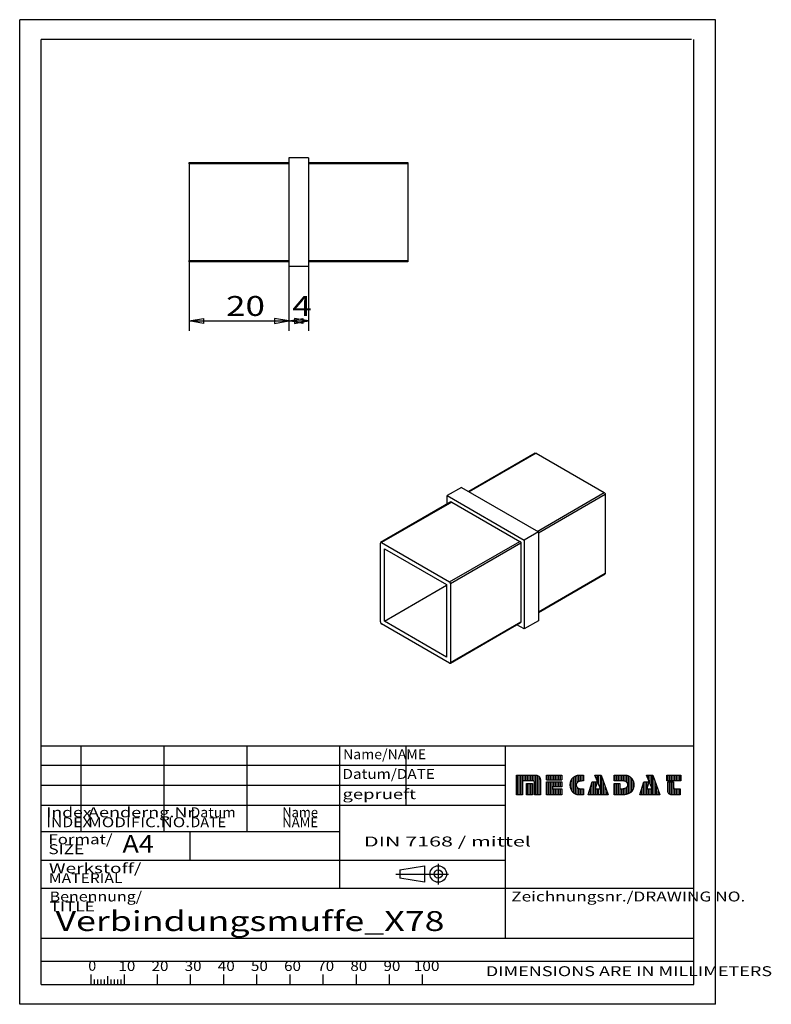
# Model space of a CAD drawing. Units: millimetres. Extents: x 0 to 151, y 0 to 198.
import ezdxf
from ezdxf.enums import TextEntityAlignment as Align

# ---------------------------------------------------------------- set-up
doc = ezdxf.new("R2010")
doc.units = ezdxf.units.MM
doc.layers.add('LAYER0', color=7, linetype='Continuous')
doc.styles.add('VISI1-courier new', font='txt')
doc.dimstyles.new('VisiStyle', dxfattribs={"dimtxt": 4, "dimasz": 2.835641, "dimexe": 3, "dimexo": 0, "dimgap": 1.5, "dimtad": 1, "dimdsep": 46, "dimtxsty": 'VISI1-courier new', "dimblk1": 'ArrowheadClosed', "dimblk2": 'ArrowheadClosed', "dimsah": 1, "dimcen": 0, "dimclrt": 7, "dimaunit": 1, "dimadec": 3, "dimazin": 2, "dimtfac": 0.8, "dimtmove": 0, "dimatfit": 3, "dimfxl": 1, "dimtolj": 1, "dimtzin": 4, "dimarcsym": 0})

# ---------------------------------------------------------------- blocks, each defined once
blk = doc.blocks.new('Group 1')
at = {"layer": 'LAYER0', "color": 56, "linetype": 'Continuous'}
for p, q in [((0, 0), (0, 198)), ((140, 198), (0, 198)), ((140, 0), (140, 198)), ((12.33, 52), (12.33, 34.67)), ((29, 52), (29, 34.67)), ((45.67, 52), (45.67, 34.67)), ((77.67, 52), (77.67, 40)), ((97.67, 48), (4.33, 48)), ((97.67, 44), (4.33, 44)), ((64.33, 34.67), (4.33, 34.67)), ((34.33, 29), (34.33, 34.67)), ((4.33, 29), (97.67, 29)), ((76.51, 27.03), (81.46, 27.85)), ((81.45, 27.85), (81.45, 24.54)), ((84.22, 28.27), (84.22, 24.12)), ((75.71, 26.2), (86.29, 26.2)), ((76.51, 27.03), (76.51, 25.37)), ((81.46, 24.54), (76.51, 25.37)), ((14.33, 6.01), (14.33, 4)), ((21, 6.01), (21, 4)), ((27.67, 6.01), (27.67, 4)), ((34.33, 6.01), (34.33, 4)), ((41, 6.01), (41, 4)), ((47.67, 6.01), (47.67, 4)), ((54.33, 6.01), (54.33, 4)), ((61, 6.01), (61, 4)), ((67.67, 6.01), (67.67, 4)), ((74.33, 6.01), (74.33, 4)), ((81, 6.01), (81, 4)), ((15, 5), (15, 4)), ((15.67, 5), (15.67, 4)), ((16.33, 5), (16.33, 4)), ((17, 5), (17, 4)), ((17.67, 5.68), (17.67, 4)), ((18.33, 5), (18.33, 4)), ((19, 5), (19, 4)), ((19.67, 5), (19.67, 4)), ((20.33, 5), (20.33, 4)), ((140, 0), (0, 0))]:
    blk.add_line(p, q, dxfattribs=at)
at = {"layer": 'LAYER0', "color": 7, "linetype": 'Continuous'}
for p, q in [((4.33, 4), (4.33, 194)), ((135.2, 194), (4.33, 194)), ((135.67, 4), (135.67, 194)), ((4.33, 52), (135.67, 52)), ((64.33, 52), (64.33, 23.33)), ((97.67, 52), (97.67, 13.33)), ((99.98, 42.11), (99.98, 46.11)), ((99.98, 46.11), (103.58, 46.11)), ((105.98, 46.11), (109.06, 46.11)), ((105.98, 45.11), (105.98, 46.11)), ((109.06, 46.11), (109.06, 45.11)), ((112.8, 46.11), (113.46, 46.11)), ((113.46, 46.11), (113.46, 44.91)), ((115.7, 46.11), (117.01, 46.11)), ((116.87, 43.31), (115.7, 46.11)), ((117.01, 46.11), (118.38, 42.11)), ((119.58, 44.91), (119.58, 46.11)), ((119.58, 46.11), (121.51, 46.11)), ((126.1, 46.11), (127.41, 46.11)), ((127.27, 43.31), (126.1, 46.11)), ((127.41, 46.11), (128.78, 42.11)), ((130.21, 44.91), (130.21, 46.11)), ((130.21, 46.11), (133.05, 46.11)), ((133.05, 46.11), (133.05, 44.91)), ((103.18, 44.91), (101.18, 44.91)), ((101.18, 44.91), (101.18, 42.11)), ((101.98, 42.11), (101.98, 44.37)), ((101.98, 44.37), (103.18, 44.37)), ((103.18, 44.37), (103.18, 42.11)), ((103.58, 42.11), (103.58, 44.44)), ((104.78, 44.91), (104.78, 42.11)), ((105.98, 45.11), (109.06, 45.11)), ((105.98, 44.71), (109.06, 44.71)), ((105.98, 42.11), (105.98, 44.71)), ((109.06, 43.71), (107.18, 43.71)), ((107.18, 43.71), (107.18, 43.31)), ((109.06, 44.71), (109.06, 43.71)), ((113.46, 44.91), (113.21, 44.91)), ((114.38, 42.11), (115.18, 44.77)), ((115.18, 44.77), (116.2, 44.77)), ((116.2, 44.77), (115.8, 43.31)), ((121.47, 44.91), (119.58, 44.91)), ((119.58, 42.11), (119.58, 44.39)), ((119.58, 44.39), (120.78, 44.39)), ((120.78, 44.39), (120.78, 43.31)), ((124.78, 42.11), (125.58, 44.77)), ((125.58, 44.77), (126.6, 44.77)), ((126.6, 44.77), (126.2, 43.31)), ((133.05, 44.91), (130.21, 44.91)), ((130.38, 43.54), (130.38, 44.77)), ((130.38, 44.77), (131.58, 44.77)), ((131.58, 44.77), (131.58, 43.59)), ((101.18, 42.11), (99.98, 42.11)), ((103.18, 42.11), (101.98, 42.11)), ((104.78, 42.11), (103.58, 42.11)), ((109.06, 42.11), (105.98, 42.11)), ((107.18, 43.31), (109.06, 43.31)), ((109.06, 43.31), (109.06, 42.11)), ((113.46, 42.11), (112.51, 42.11)), ((113.2, 43.31), (113.46, 43.31)), ((113.46, 43.31), (113.46, 42.11)), ((118.38, 42.11), (114.38, 42.11)), ((115.8, 43.31), (116.87, 43.31)), ((121.25, 42.11), (119.58, 42.11)), ((128.78, 42.11), (124.78, 42.11)), ((126.2, 43.31), (127.27, 43.31)), ((132.86, 42.11), (131.42, 42.11)), ((132.12, 43.31), (132.86, 43.31)), ((132.86, 43.31), (132.86, 42.11)), ((97.67, 40), (4.33, 40)), ((4.33, 23.33), (135.67, 23.33)), ((4.33, 13.33), (135.67, 13.33)), ((4.33, 13.33), (135.67, 13.33)), ((4.33, 8.67), (135.67, 8.67)), ((4.33, 4), (135.67, 4)), ((4.33, 4), (135.67, 4))]:
    blk.add_line(p, q, dxfattribs=at)
at = {"layer": 'LAYER0', "color": 136, "linetype": 'Continuous'}
for p, q in [((100.16, 42.11), (100.16, 46.11)), ((100.49, 42.11), (100.49, 46.11)), ((100.83, 42.11), (100.83, 46.11)), ((101.16, 42.11), (101.16, 46.11)), ((101.49, 44.91), (101.49, 46.11)), ((101.83, 44.91), (101.83, 46.11)), ((102.16, 44.91), (102.16, 46.11)), ((102.49, 44.91), (102.49, 46.11)), ((102.83, 44.91), (102.83, 46.11)), ((103.16, 44.91), (103.16, 46.11)), ((103.49, 44.89), (103.49, 46.11)), ((103.83, 42.11), (103.83, 46.1)), ((104.16, 42.11), (104.16, 46.02)), ((104.49, 42.11), (104.49, 45.81)), ((106.16, 45.11), (106.16, 46.11)), ((106.49, 45.11), (106.49, 46.11)), ((106.83, 45.11), (106.83, 46.11)), ((107.16, 45.11), (107.16, 46.11)), ((107.49, 45.11), (107.49, 46.11)), ((107.83, 45.11), (107.83, 46.11)), ((108.16, 45.11), (108.16, 46.11)), ((108.49, 45.11), (108.49, 46.11)), ((108.83, 45.11), (108.83, 46.11)), ((111.49, 42.47), (111.49, 45.7)), ((111.83, 42.25), (111.83, 45.91)), ((112.16, 44.59), (112.16, 46.03)), ((112.49, 44.8), (112.49, 46.1)), ((112.83, 44.88), (112.83, 46.11)), ((113.16, 44.91), (113.16, 46.11)), ((115.83, 45.81), (115.83, 46.11)), ((116.16, 45.02), (116.16, 46.11)), ((116.49, 44.22), (116.49, 46.11)), ((116.83, 43.42), (116.83, 46.11)), ((117.16, 42.11), (117.16, 45.69)), ((119.83, 44.91), (119.83, 46.11)), ((120.16, 44.91), (120.16, 46.11)), ((120.49, 44.91), (120.49, 46.11)), ((120.83, 44.91), (120.83, 46.11)), ((121.16, 44.91), (121.16, 46.11)), ((121.49, 44.91), (121.49, 46.11)), ((121.83, 44.86), (121.83, 46.1)), ((122.16, 44.65), (122.16, 46.05)), ((122.49, 42.36), (122.49, 45.94)), ((122.83, 42.53), (122.83, 45.74)), ((126.16, 45.97), (126.16, 46.11)), ((126.49, 45.18), (126.49, 46.11)), ((126.83, 44.38), (126.83, 46.11)), ((127.16, 43.58), (127.16, 46.11)), ((127.49, 42.11), (127.49, 45.88)), ((130.49, 44.91), (130.49, 46.11)), ((130.83, 44.91), (130.83, 46.11)), ((131.16, 44.91), (131.16, 46.11)), ((131.49, 44.91), (131.49, 46.11)), ((131.83, 44.91), (131.83, 46.11)), ((132.16, 44.91), (132.16, 46.11)), ((132.49, 44.91), (132.49, 46.11)), ((132.83, 44.91), (132.83, 46.11)), ((102.16, 42.11), (102.16, 44.37)), ((102.49, 42.11), (102.49, 44.37)), ((102.83, 42.11), (102.83, 44.37)), ((103.16, 42.11), (103.16, 44.37)), ((106.16, 42.11), (106.16, 44.71)), ((106.49, 42.11), (106.49, 44.71)), ((106.83, 42.11), (106.83, 44.71)), ((107.16, 42.11), (107.16, 44.71)), ((107.49, 43.71), (107.49, 44.71)), ((107.83, 43.71), (107.83, 44.71)), ((108.16, 43.71), (108.16, 44.71)), ((108.49, 43.71), (108.49, 44.71)), ((108.83, 43.71), (108.83, 44.71)), ((110.83, 43.7), (110.83, 44.58)), ((111.16, 42.85), (111.16, 45.36)), ((112.16, 42.14), (112.16, 43.62)), ((114.83, 42.11), (114.83, 43.6)), ((115.16, 42.11), (115.16, 44.72)), ((115.49, 42.11), (115.49, 44.77)), ((115.83, 43.42), (115.83, 44.77)), ((116.16, 44.62), (116.16, 44.77)), ((117.49, 42.11), (117.49, 44.71)), ((117.83, 42.11), (117.83, 43.74)), ((119.83, 42.11), (119.83, 44.39)), ((120.16, 42.11), (120.16, 44.39)), ((120.49, 42.11), (120.49, 44.39)), ((122.16, 42.25), (122.16, 43.67)), ((123.16, 42.84), (123.16, 45.4)), ((123.49, 43.52), (123.49, 44.73)), ((125.49, 42.11), (125.49, 44.49)), ((125.83, 42.11), (125.83, 44.77)), ((126.16, 42.11), (126.16, 44.77)), ((126.49, 44.38), (126.49, 44.77)), ((127.83, 42.11), (127.83, 44.91)), ((128.16, 42.11), (128.16, 43.94)), ((130.49, 42.56), (130.49, 44.77)), ((130.83, 42.22), (130.83, 44.77)), ((131.16, 42.13), (131.16, 44.77)), ((131.49, 42.11), (131.49, 44.77)), ((107.49, 42.11), (107.49, 43.31)), ((107.83, 42.11), (107.83, 43.31)), ((108.16, 42.11), (108.16, 43.31)), ((108.49, 42.11), (108.49, 43.31)), ((108.83, 42.11), (108.83, 43.31)), ((112.49, 42.11), (112.49, 43.4)), ((112.83, 42.11), (112.83, 43.33)), ((113.16, 42.11), (113.16, 43.31)), ((114.49, 42.11), (114.49, 42.48)), ((115.83, 42.11), (115.83, 43.31)), ((116.16, 42.11), (116.16, 43.31)), ((116.49, 42.11), (116.49, 43.31)), ((116.83, 42.11), (116.83, 43.31)), ((118.16, 42.11), (118.16, 42.77)), ((120.83, 42.11), (120.83, 43.31)), ((121.16, 42.11), (121.16, 43.33)), ((121.49, 42.12), (121.49, 43.37)), ((121.83, 42.17), (121.83, 43.47)), ((124.83, 42.11), (124.83, 42.26)), ((125.16, 42.11), (125.16, 43.37)), ((126.49, 42.11), (126.49, 43.31)), ((126.83, 42.11), (126.83, 43.31)), ((127.16, 42.11), (127.16, 43.31)), ((128.49, 42.11), (128.49, 42.96)), ((131.83, 42.11), (131.83, 43.33)), ((132.16, 42.11), (132.16, 43.31)), ((132.49, 42.11), (132.49, 43.31)), ((132.83, 42.11), (132.83, 43.31))]:
    blk.add_line(p, q, dxfattribs=at)
at = {"layer": 'LAYER0', "color": 56, "linetype": 'Continuous'}
for radius in [1.66, 1.66, 0.829, 0.829]:
    blk.add_circle((84.22, 26.2), radius, dxfattribs=at)
at = {"layer": 'LAYER0', "color": 7, "linetype": 'Continuous'}
for points in [[(103.58, 46.11), (104.21, 46.11), (104.5, 45.81)], [(104.5, 45.81), (104.78, 45.51), (104.78, 44.91)], [(111.03, 45.15), (111.27, 45.61), (111.73, 45.86)], [(111.73, 45.86), (112.19, 46.11), (112.8, 46.11)], [(121.51, 46.11), (122.46, 46.11), (122.94, 45.64)], [(122.94, 45.64), (123.25, 45.34), (123.41, 44.95)], [(103.43, 44.9), (103.36, 44.91), (103.18, 44.91)], [(103.53, 44.86), (103.5, 44.89), (103.43, 44.9)], [(103.57, 44.73), (103.56, 44.82), (103.53, 44.86)], [(103.58, 44.44), (103.58, 44.65), (103.57, 44.73)], [(110.78, 44.12), (110.78, 44.69), (111.03, 45.15)], [(110.88, 43.47), (110.78, 43.82), (110.78, 44.12)], [(112.16, 44.59), (111.98, 44.42), (111.98, 44.14)], [(111.98, 44.14), (111.98, 43.82), (112.14, 43.64)], [(112.14, 43.64), (112.3, 43.45), (112.57, 43.38)], [(112.62, 44.84), (112.34, 44.77), (112.16, 44.59)], [(113.21, 44.91), (112.9, 44.91), (112.62, 44.84)], [(121.95, 44.8), (121.74, 44.91), (121.47, 44.91)], [(121.7, 43.43), (122.06, 43.54), (122.22, 43.73)], [(122.27, 44.52), (122.15, 44.69), (121.95, 44.8)], [(122.22, 43.73), (122.38, 43.91), (122.38, 44.13)], [(122.38, 44.13), (122.38, 44.34), (122.27, 44.52)], [(123.41, 44.95), (123.58, 44.56), (123.58, 44.16)], [(123.58, 44.16), (123.58, 43.81), (123.48, 43.48)], [(131.58, 43.59), (131.58, 43.47), (131.62, 43.42)], [(111.18, 42.82), (110.98, 43.12), (110.88, 43.47)], [(111.72, 42.31), (111.38, 42.51), (111.18, 42.82)], [(112.51, 42.11), (112.05, 42.11), (111.72, 42.31)], [(112.57, 43.38), (112.83, 43.31), (113.2, 43.31)], [(120.78, 43.31), (121.34, 43.31), (121.7, 43.43)], [(122.03, 42.21), (121.62, 42.11), (121.25, 42.11)], [(122.77, 42.49), (122.44, 42.31), (122.03, 42.21)], [(123.2, 42.89), (123.01, 42.64), (122.77, 42.49)], [(123.48, 43.48), (123.38, 43.15), (123.2, 42.89)], [(130.43, 42.75), (130.38, 43.03), (130.38, 43.54)], [(130.71, 42.29), (130.48, 42.47), (130.43, 42.75)], [(131.42, 42.11), (130.93, 42.11), (130.71, 42.29)], [(131.62, 43.42), (131.65, 43.36), (131.76, 43.34)], [(131.76, 43.34), (131.88, 43.31), (132.12, 43.31)]]:
    blk.add_open_spline(points, degree=2, dxfattribs=at)
at = {"layer": 'LAYER0', "color": 56, "linetype": 'Continuous', "style": 'VISI1-courier new'}
for s, width, p, p2 in [('Name/NAME', 0.883598, (65.07, 49.29), (81.77, 49.29)), ('Datum/DATE', 0.885714, (64.94, 45.33), (83.54, 45.33)), ('geprueft', 0.880952, (64.95, 41.27), (79.75, 41.27)), ('Index', 0.866667, (5.36, 37.61), (14.46, 37.61)), ('Aenderng.Nr.', 0.888889, (13.76, 37.61), (36.16, 37.61)), ('Datum', 0.866667, (34.35, 37.61), (43.45, 37.61)), ('Name', 0.857143, (52.83, 37.61), (60.03, 37.61)), ('MODIFIC.NO.', 0.887446, (13.76, 35.61), (34.26, 35.61)), ('INDEX', 0.866667, (5.36, 35.61), (14.46, 35.61)), ('DATE', 0.857143, (34.35, 35.61), (41.55, 35.61)), ('NAME', 0.857143, (52.83, 35.61), (60.03, 35.61)), ('Format/', 0.877551, (5.78, 32.19), (18.68, 32.19)), ('DIN 7168 / mittel', 0.941176, (69.26, 31.74), (102.86, 31.74)), ('SIZE', 0.857143, (5.78, 30.19), (12.98, 30.19)), ('Werkstoff/', 0.885714, (5.88, 26.37), (24.48, 26.37)), ('MATERIAL', 0.880952, (5.88, 24.37), (20.68, 24.37)), ('Benennung/', 0.885714, (6.02, 20.68), (24.62, 20.68)), ('Zeichnungsnr./DRAWING NO.', 0.897143, (98.9, 20.68), (146, 20.68)), ('TITLE', 0.866667, (6.02, 18.68), (15.12, 18.68)), ('0', 0.761905, (13.8, 6.75), (15.4, 6.75)), ('10', 0.809524, (19.87, 6.7), (23.27, 6.7)), ('20', 0.809524, (26.53, 6.7), (29.93, 6.7)), ('30', 0.809524, (33.2, 6.7), (36.6, 6.7)), ('40', 0.809524, (39.87, 6.7), (43.27, 6.7)), ('50', 0.809524, (46.53, 6.7), (49.93, 6.7)), ('60', 0.809524, (53.2, 6.7), (56.6, 6.7)), ('70', 0.809524, (59.87, 6.7), (63.27, 6.7)), ('80', 0.809524, (66.53, 6.7), (69.93, 6.7)), ('90', 0.809524, (73.2, 6.7), (76.6, 6.7)), ('100', 0.825397, (79.27, 6.7), (84.47, 6.7)), ('DIMENSIONS ARE IN MILLIMETERS', 0.945813, (93.79, 5.66), (151.39, 5.66))]:
    blk.add_text(s, height=2, dxfattribs=dict(at, width=width)).set_placement(p, p2, align=Align.FIT)
at = {"layer": 'LAYER0', "color": 7, "linetype": 'Continuous', "style": 'VISI1-courier new'}
for s, height, width, p, p2 in [('A4', 3.5, 0.857143, (20.68, 30.52), (26.98, 30.52)), ('Verbindungsmuffe_X78', 4, 0.931767, (7.2, 14.74), (85.47, 14.74))]:
    blk.add_text(s, height=height, dxfattribs=dict(at, width=width)).set_placement(p, p2, align=Align.FIT)
blk = doc.blocks.new('Plotview 2')
at = {"layer": 'LAYER0', "color": 4, "linetype": 'Continuous'}
for p, q in [((34.13, 169.29), (54.13, 169.29)), ((34.13, 168.99), (34.13, 169.29)), ((34.13, 168.99), (34.13, 149.59)), ((54.13, 170.24), (54.13, 148.34)), ((58.13, 170.24), (54.13, 170.24)), ((58.13, 170.24), (58.13, 148.34)), ((58.13, 169.29), (78.13, 169.29)), ((78.13, 169.29), (78.13, 168.99)), ((78.13, 168.99), (78.13, 149.59)), ((34.13, 149.29), (34.13, 149.59)), ((54.13, 149.29), (34.13, 149.29)), ((78.13, 149.29), (58.13, 149.29)), ((78.13, 149.59), (78.13, 149.29)), ((58.13, 148.34), (54.13, 148.34))]:
    blk.add_line(p, q, dxfattribs=at)
at = {"layer": 'LAYER0', "color": 136, "linetype": 'Continuous'}
for p, q in [((54.13, 168.99), (34.13, 168.99)), ((78.13, 168.99), (58.13, 168.99)), ((34.13, 149.59), (54.13, 149.59)), ((58.13, 149.59), (78.13, 149.59))]:
    blk.add_line(p, q, dxfattribs=at)
blk = doc.blocks.new('Plotview 3')
at = {"layer": 'LAYER0', "color": 4, "linetype": 'Continuous'}
for p, q in [((103.75, 110.83), (90.34, 103.09)), ((103.9, 110.81), (117.62, 102.89)), ((88.87, 103.93), (86.04, 102.3)), ((88.87, 103.93), (104.36, 94.99)), ((86.78, 101.03), (72.63, 92.86)), ((86.04, 100.6), (86.04, 102.3)), ((86.04, 102.3), (101.53, 93.36)), ((86.93, 101.01), (100.64, 93.09)), ((117.83, 102.52), (117.83, 86.68)), ((104.36, 94.99), (101.53, 93.36)), ((101.53, 93.36), (101.53, 75.48)), ((104.36, 94.99), (104.36, 77.11)), ((72.57, 76.89), (72.57, 92.73)), ((72.78, 92.85), (86.5, 84.93)), ((73.39, 77.05), (73.39, 91.62)), ((73.39, 91.62), (85.9, 84.39)), ((100.86, 92.73), (100.86, 76.89)), ((104.36, 78.81), (117.77, 86.55)), ((73.39, 77.05), (85.9, 84.28)), ((85.9, 84.39), (85.9, 69.83)), ((86.71, 84.56), (86.71, 68.72)), ((86.5, 68.6), (72.78, 76.52)), ((85.9, 69.83), (73.39, 77.05)), ((86.65, 68.58), (100.79, 76.75)), ((101.53, 75.48), (100.06, 76.33)), ((104.36, 77.11), (101.53, 75.48))]:
    blk.add_line(p, q, dxfattribs=at)
at = {"layer": 'LAYER0', "color": 136, "linetype": 'Continuous'}
for p, q in [((103.9, 110.81), (90.43, 103.03)), ((86.93, 101.01), (72.78, 92.85)), ((104.15, 95.11), (117.62, 102.89)), ((117.83, 102.52), (104.36, 94.75)), ((86.5, 84.93), (100.64, 93.09)), ((100.86, 92.73), (86.71, 84.56)), ((104.36, 78.91), (117.83, 86.68)), ((86.71, 68.72), (100.86, 76.89))]:
    blk.add_line(p, q, dxfattribs=at)
at = {"layer": 'LAYER0', "color": 4, "linetype": 'Continuous', "flags": 128}
for points in [[(103.75, 110.83), (103.78, 110.84), (103.81, 110.84), (103.84, 110.83), (103.88, 110.82), (103.9, 110.81)], [(86.78, 101.03), (86.81, 101.04), (86.84, 101.04), (86.87, 101.04), (86.91, 101.02), (86.93, 101.01)], [(117.83, 86.68), (117.82, 86.64), (117.81, 86.61), (117.8, 86.58), (117.78, 86.56), (117.77, 86.55)], [(100.86, 76.89), (100.85, 76.85), (100.84, 76.81), (100.83, 76.78), (100.81, 76.76), (100.79, 76.75)]]:
    blk.add_lwpolyline(points, dxfattribs=at)
at = {"layer": 'LAYER0', "color": 4, "linetype": 'Continuous', "extrusion": (0, 0, -1), "flags": 128}
for points in [[(-117.62, 102.89), (-117.65, 102.87), (-117.69, 102.83), (-117.72, 102.8), (-117.75, 102.76), (-117.78, 102.71), (-117.8, 102.66), (-117.81, 102.62), (-117.82, 102.57), (-117.83, 102.52)], [(-100.64, 93.09), (-100.68, 93.07), (-100.72, 93.04), (-100.75, 93), (-100.78, 92.96), (-100.81, 92.91), (-100.83, 92.87), (-100.84, 92.82), (-100.85, 92.77), (-100.86, 92.73)], [(-72.63, 92.86), (-72.61, 92.84), (-72.59, 92.82), (-72.58, 92.79), (-72.57, 92.75), (-72.57, 92.73)], [(-72.78, 92.85), (-72.75, 92.87), (-72.71, 92.88), (-72.68, 92.88), (-72.65, 92.87), (-72.63, 92.86)], [(-86.71, 84.56), (-86.71, 84.61), (-86.7, 84.65), (-86.69, 84.7), (-86.67, 84.75), (-86.64, 84.79), (-86.61, 84.83), (-86.58, 84.87), (-86.54, 84.9), (-86.5, 84.93)], [(-72.57, 76.89), (-72.58, 76.84), (-72.59, 76.8), (-72.6, 76.75), (-72.62, 76.7), (-72.65, 76.65), (-72.68, 76.61), (-72.71, 76.58), (-72.75, 76.54), (-72.78, 76.52)], [(-86.5, 68.6), (-86.54, 68.58), (-86.58, 68.57), (-86.61, 68.57), (-86.64, 68.58), (-86.65, 68.58)], [(-86.65, 68.58), (-86.68, 68.6), (-86.7, 68.63), (-86.71, 68.66), (-86.71, 68.7), (-86.71, 68.72)]]:
    blk.add_lwpolyline(points, dxfattribs=at)
blk = doc.blocks.new('ArrowheadClosed')
at = {"color": 0}
for p, q in [((0, 0), (-1, 0.176)), ((-1, 0.176), (-1, -0.176)), ((-1, -0.176), (0, 0))]:
    blk.add_line(p, q, dxfattribs=at)
blk = doc.blocks.new('*D20')
at = {"layer": 'LAYER0', "color": 56, "linetype": 'Continuous'}
for p, q in [((34.13, 149.29), (34.13, 135.43)), ((54.13, 149.29), (54.13, 135.43)), ((34.13, 137.43), (54.13, 137.43))]:
    blk.add_line(p, q, dxfattribs=at)
at = {"layer": 'LAYER0', "color": 56, "linetype": 'Continuous', "extrusion": (0, 0, -1), "xscale": 2.835640909808854, "yscale": 2.835640909808854, "zscale": 2.835640909808854}
blk.add_blockref('ArrowheadClosed', (-34.13, 137.43), dxfattribs=at)
at = {"layer": 'LAYER0', "color": 56, "linetype": 'Continuous', "xscale": 2.835640909808854, "yscale": 2.835640909808854, "zscale": 2.835640909808854}
blk.add_blockref('ArrowheadClosed', (54.13, 137.43), dxfattribs=at)
at = {"layer": 'LAYER0', "color": 7, "linetype": 'Continuous', "style": 'VISI1-courier new', "width": 0.931767}
blk.add_text('20', height=4, dxfattribs=at).set_placement((41.52, 138.43), (49.35, 138.43), align=Align.FIT)
blk = doc.blocks.new('*D21')
at = {"layer": 'LAYER0', "color": 56, "linetype": 'Continuous'}
for p, q in [((54.13, 148.34), (54.13, 135.43)), ((58.13, 148.34), (58.13, 135.43)), ((54.13, 137.43), (58.13, 137.43))]:
    blk.add_line(p, q, dxfattribs=at)
at = {"layer": 'LAYER0', "color": 56, "linetype": 'Continuous', "extrusion": (0, 0, -1), "xscale": 2.835640909808854, "yscale": 2.835640909808854, "zscale": 2.835640909808854}
blk.add_blockref('ArrowheadClosed', (-54.13, 137.43), dxfattribs=at)
at = {"layer": 'LAYER0', "color": 56, "linetype": 'Continuous', "xscale": 2.835640909808854, "yscale": 2.835640909808854, "zscale": 2.835640909808854}
blk.add_blockref('ArrowheadClosed', (58.13, 137.43), dxfattribs=at)
at = {"layer": 'LAYER0', "color": 7, "linetype": 'Continuous', "style": 'VISI1-courier new', "width": 0.931767}
blk.add_text('4', height=4, dxfattribs=at).set_placement((54.83, 138.43), (58.74, 138.43), align=Align.FIT)

msp = doc.modelspace()

# ---------------------------------------------------------------- block references
at = {"layer": 'LAYER0', "color": 4, "linetype": 'Continuous'}
for name in ['Group 1', 'Plotview 2', 'Plotview 3']:
    msp.add_blockref(name, (0, 0), dxfattribs=at)

# ---------------------------------------------------------------- dimensions: what is measured, and where the dimension line sits
at = {"layer": 'LAYER0', "color": 56, "linetype": 'Continuous'}
for base, p1, p2, picture, middle in [((42.468, 137.433), (54.132, 149.295), (34.132, 149.295), '*D20', (47.741, 138.433)), ((54.132, 137.433), (58.132, 148.345), (54.132, 148.345), '*D21', (58.436, 138.433))]:
    dim = msp.add_linear_dim(base=base, p1=p1, p2=p2, dimstyle='VisiStyle', override={"dimasz": 2.835641, "dimjust": 0, "dimatfit": 1}, dxfattribs=at)
    dim.commit()
    dim.dimension.update_dxf_attribs({"geometry": picture, "text_midpoint": middle, "dimtype": 160})

doc.saveas('drawing.dxf')
